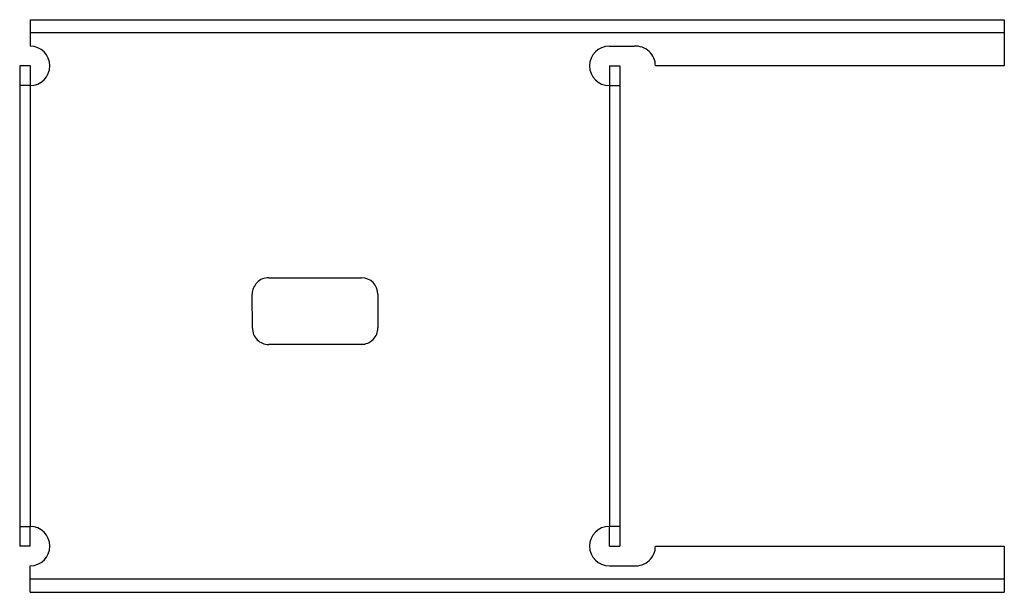
# Model space of a CAD drawing. Extents: x 0 to 9.35, y -2.72 to 2.72.
import ezdxf

# ---------------------------------------------------------------- set-up
doc = ezdxf.new("R2010")
doc.units = 0
doc.header["$LTSCALE"] = 1.5
doc.header["$MEASUREMENT"] = 0
doc.layers.add('OBJECT', color=7, linetype='CONTINUOUS')

msp = doc.modelspace()

# ---------------------------------------------------------------- linework, layer by layer
at = {"layer": 'OBJECT'}
for p, q in [((0.099, 2.7187), (9.3485, 2.7187)), ((0.099, 2.7187), (0.099, 2.4673)), ((9.3485, 2.7187), (9.3485, 2.2812)), ((9.3485, 2.5938), (0.099, 2.5938)), ((5.5985, 2.4673), (5.8348, 2.4673)), ((0, 2.2798), (0, -2.2798)), ((0.099, 2.2798), (0, 2.2798)), ((0.099, 2.2798), (0.099, 2.0923)), ((5.5985, 2.2798), (5.5985, 2.0923)), ((5.5985, 2.2798), (5.6975, 2.2798)), ((5.6975, 2.2798), (5.6975, -2.2798)), ((9.3485, 2.2812), (6.036, 2.2812)), ((0.099, 2.0923), (0, 2.0923)), ((0.099, 2.0923), (0.099, -2.0923)), ((5.5985, 2.0923), (5.5985, -2.0923)), ((5.5985, 2.0923), (5.6975, 2.0923)), ((2.3647, 0.2681), (3.2457, 0.2681)), ((2.2093, -0.2094), (2.2075, 0.1128)), ((3.401, 0.1109), (3.401, -0.2075)), ((3.2611, -0.3666), (2.3646, -0.3666)), ((0, -2.0923), (0.099, -2.0923)), ((0.099, -2.2798), (0.099, -2.0923)), ((5.6975, -2.0923), (5.5985, -2.0923)), ((5.5985, -2.2798), (5.5985, -2.0923)), ((0.099, -2.2798), (0, -2.2798)), ((5.5985, -2.2798), (5.6975, -2.2798)), ((6.036, -2.2812), (9.3485, -2.2812)), ((9.3485, -2.2812), (9.3485, -2.7187)), ((0.099, -2.7173), (0.099, -2.4673)), ((5.5985, -2.4673), (5.8348, -2.4673)), ((9.3485, -2.5937), (0.099, -2.5937)), ((0.099, -2.7187), (9.3485, -2.7187))]:
    msp.add_line(p, q, dxfattribs=at)
for centre, radius, start, end in [((0.099, 2.2798), 0.1875, 270, 90), ((5.5985, 2.2798), 0.1875, 90, 270), ((5.8485, 2.2803), 0.1875, 359.69442, 94.18522), ((2.3637, 0.1119), 0.1562, 89.64577, 179.64577), ((3.2448, 0.1119), 0.1562, 359.64577, 89.64577), ((2.3656, -0.2104), 0.1562, 179.64577, 269.64577), ((3.2448, -0.2084), 0.1562, 270.35423, 0.35423), ((0.099, -2.2798), 0.1875, 270, 90), ((5.5985, -2.2798), 0.1875, 90, 270), ((5.8485, -2.2803), 0.1875, 265.81478, 0.30558)]:
    msp.add_arc(centre, radius, start, end, dxfattribs=at)

doc.saveas('drawing.dxf')
